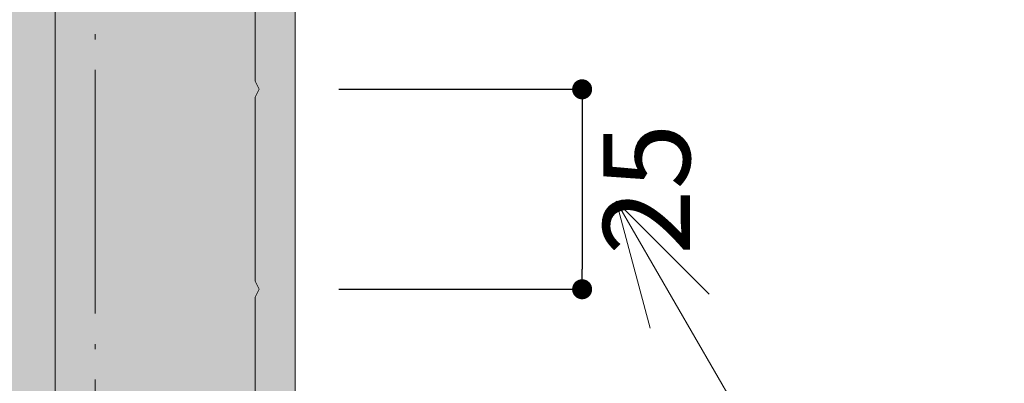
# Model space of a CAD drawing. Units: millimetres. Extents: x 17213 to 29250, y 20592 to 25080.
# Drawn here: x 27064 to 27187, y 21521 to 21567 of the extents above; entities that cross this region are included whole.
import ezdxf

# ---------------------------------------------------------------- set-up
doc = ezdxf.new("R2010")
doc.units = ezdxf.units.MM
doc.header["$LTSCALE"] = 25.4
doc.header["$PDMODE"] = 1
doc.header["$PDSIZE"] = -2
doc.linetypes.add('ラインタイプ-23', pattern=[1.525, 1.2, -0.15, 0.025, -0.15])
doc.layers.get('0').update_dxf_attribs({"lineweight": 18})
doc.layers.add('一般', color=7, linetype='Continuous', lineweight=9)
doc.styles.add('Osaka', font='txt')
doc.dimstyles.new('HT標準', dxfattribs={"dimtxt": 10.858941, "dimasz": 2.503723, "dimexe": 0, "dimexo": 5, "dimgap": 2.5, "dimtad": 1, "dimdec": 4, "dimdsep": 46, "dimtxsty": 'Osaka', "dimblk": 'DOT', "dimblk1": 'DOT', "dimblk2": 'DOT', "dimcen": 0, "dimadec": 4, "dimazin": 0, "dimtfac": 0.8, "dimtdec": 4, "dimtix": 1, "dimtmove": 0, "dimatfit": 0, "dimldrblk": 'VW_FILLEDARROW', "dimfxl": 0, "dimfrac": 2, "dimtolj": 1, "dimarcsym": 0})

# ---------------------------------------------------------------- blocks, each defined once
blk = doc.blocks.new('グループ-204-1')
at = {"layer": '一般', "color": 7, "linetype": 'Continuous', "lineweight": 13}
for p in [(27093.81, 21534.01), (27093.81, 21532.01)]:
    blk.add_line(p, (27094.31, 21533.01), dxfattribs=at)
blk = doc.blocks.new('グループ-205-1')
at = {"layer": '一般', "color": 7, "linetype": 'Continuous', "lineweight": 13}
for p in [(27093.81, 21559.01), (27093.81, 21557.01)]:
    blk.add_line(p, (27094.31, 21558.01), dxfattribs=at)
blk = doc.blocks.new('グループ-228-1')
at = {"layer": '一般', "color": 7, "linetype": 'ラインタイプ-23', "lineweight": 5}
blk.add_line((27073.81, 21452.47), (27073.81, 22130.51), dxfattribs=at)
at = {"layer": '一般', "color": 7, "linetype": 'Continuous', "lineweight": 5}
blk.add_line((27068.81, 21452.47), (27068.81, 22120.49), dxfattribs=at)
at = {"layer": '一般', "color": 7, "linetype": 'Continuous', "lineweight": 13}
for p, q in [((27098.81, 21452.47), (27098.81, 22120.49)), ((27093.81, 21559.01), (27093.81, 21582.01)), ((27093.81, 21534.01), (27093.81, 21557.01)), ((27093.81, 21509.01), (27093.81, 21532.01))]:
    blk.add_line(p, q, dxfattribs=at)
at = {"layer": '一般', "color": 7}
for name in ['グループ-205-1', 'グループ-204-1']:
    blk.add_blockref(name, (0, 0), dxfattribs=at)
blk = doc.blocks.new('グループ-231-1')
at = {"layer": '一般', "color": 255, "linetype": 'Continuous'}
blk.add_solid([(27098.81, 21452.47), (27098.81, 22120.49), (27048.81, 21452.47), (27048.81, 22120.49)], dxfattribs=at)
at = {"layer": '一般', "color": 7}
blk.add_blockref('グループ-228-1', (0, 0), dxfattribs=at)
blk = doc.blocks.new('_DOT')
at = {"color": 0, "linetype": 'ByBlock', "lineweight": -2}
blk.add_line((-0.5, 0), (-1, 0), dxfattribs=at)
at = {"color": 0, "linetype": 'ByBlock', "const_width": 0.5}
blk.add_lwpolyline([(-0.25, 0, 1), (0.25, 0, 1)], format="xyb", close=True, dxfattribs=at)
blk = doc.blocks.new('*D571')
at = {"layer": 'Defpoints', "color": 0}
for p in [(27099.3, 21557.99), (27099.3, 21532.99), (27134.69, 21532.99)]:
    blk.add_point(p, dxfattribs=at)
at = {"layer": '一般', "color": 0, "lineweight": -2}
for p, q in [((27104.3, 21557.99), (27134.69, 21557.99)), ((27134.69, 21555.48), (27134.69, 21535.49)), ((27104.3, 21532.99), (27134.69, 21532.99))]:
    blk.add_line(p, q, dxfattribs=at)
at = {"layer": '一般', "color": 0, "lineweight": -2, "xscale": 2.50372314453125, "yscale": 2.50372314453125, "zscale": 2.50372314453125}
for p, rotation in [((27134.69, 21557.99), 90), ((27134.69, 21532.99), 270)]:
    blk.add_blockref('_DOT', p, dxfattribs=dict(at, rotation=rotation))
at = {"layer": '一般', "color": 0, "lineweight": 5, "insert": (27142.75, 21545.49), "char_height": 10.859, "attachment_point": 5, "rotation": 90, "style": 'Osaka'}
blk.add_mtext('\\A1;25', dxfattribs=at)
blk = doc.blocks.new('VW_FILLEDARROW')
at = {"linetype": 'Continuous', "lineweight": 0}
blk.add_hatch(color=0, dxfattribs=at).paths.add_polyline_path([(-6.341, 1.699), (0, 0), (-6.341, -1.699)])
at = {"color": 0, "linetype": 'Continuous', "lineweight": 5, "flags": 128}
blk.add_lwpolyline([(-6.341, 1.699), (0, 0), (-6.341, -1.699)], close=True, dxfattribs=at)

msp = doc.modelspace()

# ---------------------------------------------------------------- linework, layer by layer
at = {"layer": '一般', "color": 7, "linetype": 'Continuous', "lineweight": 5}
msp.add_line((27187.46, 21460), (27138.96, 21544), dxfattribs=at)
at = {"layer": '一般', "color": 7, "linetype": 'Continuous', "lineweight": 5, "flags": 128}
msp.add_lwpolyline([(27143.21, 21528.12), (27138.96, 21544), (27150.58, 21532.38)], dxfattribs=at)

# ---------------------------------------------------------------- block references
at = {"layer": '一般', "color": 7}
msp.add_blockref('グループ-231-1', (0, 0), dxfattribs=at)

# ---------------------------------------------------------------- dimensions: what is measured, and where the dimension line sits
at = {"layer": '一般', "color": 7, "lineweight": 5}
dim = msp.add_linear_dim(base=(27134.69, 21532.99), p1=(27099.3, 21557.99), p2=(27099.3, 21532.99), angle=270, dimstyle='HT標準', override={"dimgap": 1, "dimdec": 1, "dimpost": '<>', "dimtxsty": 'Osaka', "dimtmove": 2}, dxfattribs=at)
dim.commit()
dim.dimension.update_dxf_attribs({"geometry": '*D571', "text_midpoint": (27142.75, 21545.49), "dimtype": 160})

doc.saveas('drawing.dxf')
